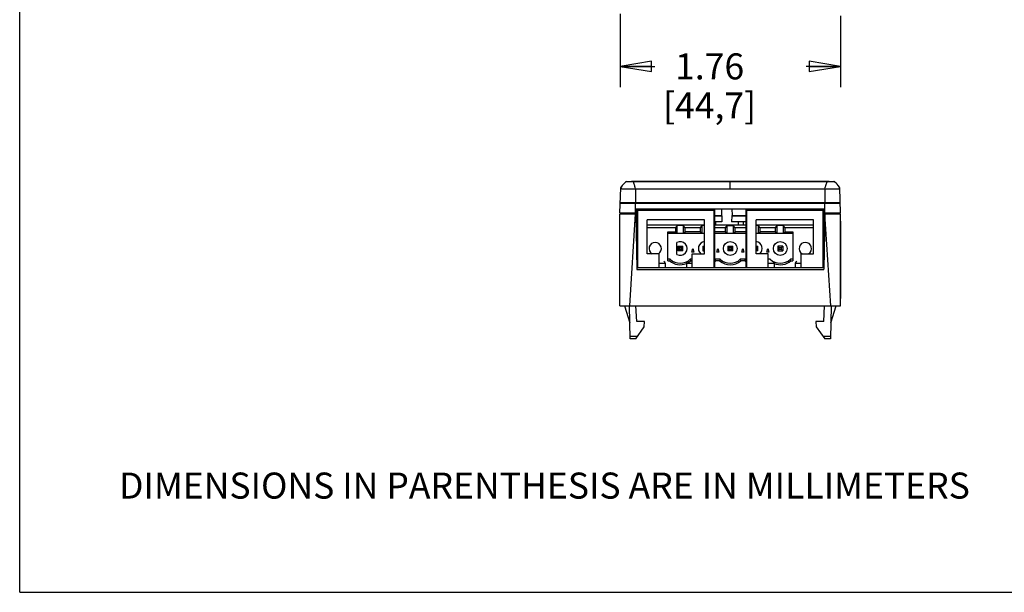
# Model space of a CAD drawing. Units: inches. Extents: x 0 to 11, y 0 to 8.5.
# Drawn here: x 0 to 5.9, y 0 to 3.4 of the extents above; entities that cross this region are included whole.
import ezdxf

# ---------------------------------------------------------------- set-up
doc = ezdxf.new("R2010")
doc.units = ezdxf.units.IN
doc.header["$LTSCALE"] = 0.605
doc.header["$MEASUREMENT"] = 0
doc.layers.get('0').update_dxf_attribs({"linetype": 'CONTINUOUS'})
for name, color, linetype in [('COPY_GEOM', 7, 'CONTINUOUS'), ('COSM_SKETCH', 7, 'CONTINUOUS'), ('ECG_TO_HIDE', 7, 'CONTINUOUS'), ('SURF_PART', 7, 'CONTINUOUS')]:
    doc.layers.add(name, color=color, linetype=linetype)
doc.styles.get("Standard").update_dxf_attribs({"font": 'txt', "width": 0.8})
doc.dimstyles.new('DIMSTYLE_1', dxfattribs={"dimtxt": 0.15625, "dimasz": 0.1875, "dimexe": 0.125, "dimexo": 0.0625, "dimgap": 0.078125, "dimtad": 0, "dimtih": 1, "dimtoh": 1, "dimdec": 1, "dimlfac": 1.333333, "dimzin": 4, "dimdsep": 46, "dimtxsty": 'Standard', "dimblk": 'CLOSED', "dimblk1": 'CLOSED', "dimblk2": 'CLOSED', "dimcen": 0.09, "dimadec": 0, "dimazin": 0, "dimtfac": 1, "dimtdec": 1, "dimtofl": 0, "dimtmove": 0, "dimatfit": 3, "dimldrblk": 'CLOSED', "dimfxl": 1, "dimtolj": 1, "dimtzin": 4, "dimarcsym": 0})

# ---------------------------------------------------------------- blocks, each defined once
blk = doc.blocks.new('_CLOSED')
at = {"color": 0, "linetype": 'ByBlock'}
for p, q in [((0, 0), (-1, 0.167)), ((-1, 0.167), (-1, -0.167)), ((-1, -0.167), (0, 0)), ((-1, 0), (0, 0))]:
    blk.add_line(p, q, dxfattribs=at)
blk = doc.blocks.new('*D3')
at = {"color": 2, "linetype": 'Continuous'}
for p, q in [((3.6013, 3.4715), (3.6013, 3.0318)), ((4.922, 3.4598), (4.922, 3.0318)), ((3.6013, 3.1568), (3.8085, 3.1568)), ((4.922, 3.1568), (4.7147, 3.1568))]:
    blk.add_line(p, q, dxfattribs=at)
at = {"color": 2, "linetype": 'Continuous', "xscale": 0.1875, "yscale": 0.1875, "zscale": 0.1875, "rotation": 180}
blk.add_blockref('_CLOSED', (3.6013, 3.1568), dxfattribs=at)
at = {"color": 2, "linetype": 'Continuous', "xscale": 0.1875, "yscale": 0.1875, "zscale": 0.1875}
blk.add_blockref('_CLOSED', (4.922, 3.1568), dxfattribs=at)
at = {"color": 2, "linetype": 'Continuous', "insert": (4.1366, 3.2349), "char_height": 0.15625, "width": 0.75, "attachment_point": 2, "line_spacing_factor": 0.9}
blk.add_mtext('1.76\\P[44,7]', dxfattribs=at)

msp = doc.modelspace()

# ---------------------------------------------------------------- linework, layer by layer
at = {"color": 7, "linetype": 'Continuous'}
for p, q in [((0, 0), (0, 8.5)), ((3.5991, 2.2773), (3.6044, 2.4283)), ((3.639, 2.4663), (3.639, 2.4663)), ((3.639, 2.4663), (4.8821, 2.4663)), ((3.6927, 2.4212), (3.693, 2.4212)), ((3.693, 2.4212), (3.693, 2.3393)), ((4.2605, 2.4223), (4.2605, 2.4663)), ((4.8281, 2.4212), (4.8284, 2.4212)), ((4.8281, 2.4212), (4.8281, 2.3393)), ((4.8821, 2.4663), (4.8821, 2.4663)), ((4.922, 2.2773), (4.9167, 2.4283)), ((3.6012, 2.3364), (4.9199, 2.3364)), ((3.6013, 2.3393), (4.9198, 2.3393)), ((3.6617, 2.3393), (3.6616, 2.3364)), ((3.693, 2.2773), (3.693, 2.3364)), ((3.7225, 2.3393), (3.7225, 2.3364)), ((3.7825, 2.3393), (3.7824, 2.3364)), ((4.7386, 2.3393), (4.7387, 2.3364)), ((4.7985, 2.3393), (4.7985, 2.3364)), ((4.8281, 2.2773), (4.8281, 2.3364)), ((4.8594, 2.3393), (4.8595, 2.3364)), ((3.5991, 2.2773), (3.6938, 2.2773)), ((3.5991, 1.7192), (3.5991, 2.2714)), ((3.5991, 2.2714), (3.6937, 2.2714)), ((3.6276, 2.2714), (3.6278, 2.2773)), ((3.6492, 2.2714), (3.6493, 2.2773)), ((3.6582, 1.7192), (3.693, 2.2714)), ((3.6931, 2.2773), (3.693, 2.2714)), ((3.6937, 2.2714), (3.6995, 1.9397)), ((3.6938, 2.2773), (3.6972, 2.3009)), ((3.6972, 2.3009), (4.8239, 2.3009)), ((3.7003, 2.2994), (3.7003, 1.9495)), ((4.168, 2.2994), (3.7003, 2.2994)), ((3.7003, 2.2994), (3.7062, 2.2935)), ((3.7062, 1.9495), (3.7062, 2.2935)), ((3.7062, 2.2935), (4.1621, 2.2935)), ((3.7124, 2.3009), (3.7123, 2.2994)), ((3.7335, 2.2994), (3.7334, 2.3009)), ((3.828, 2.2994), (3.8281, 2.3009)), ((3.9115, 2.3009), (3.9115, 2.2994)), ((3.9349, 2.3009), (3.9349, 2.2994)), ((3.9384, 2.3009), (3.9385, 2.2994)), ((3.9768, 2.3009), (3.9768, 2.2994)), ((4.168, 2.2994), (4.1621, 2.2935)), ((4.1621, 2.2935), (4.1621, 1.9495)), ((4.168, 1.9495), (4.168, 2.2994)), ((4.168, 2.2625), (4.2071, 2.2625)), ((4.168, 2.2596), (4.2101, 2.2596)), ((4.2071, 2.3009), (4.2071, 2.2625)), ((4.2101, 2.2596), (4.2107, 2.2242)), ((4.2691, 2.2596), (4.2684, 2.2242)), ((4.2691, 2.2596), (4.3531, 2.2596)), ((4.2707, 2.3009), (4.2721, 2.2625)), ((4.272, 2.2625), (4.3531, 2.2625)), ((4.3531, 2.2994), (4.3531, 1.9495)), ((4.8208, 2.2994), (4.3531, 2.2994)), ((4.3531, 2.2994), (4.359, 2.2935)), ((4.359, 1.9495), (4.359, 2.2935)), ((4.359, 2.2935), (4.8149, 2.2935)), ((4.5037, 2.3009), (4.5037, 2.2994)), ((4.5655, 2.2994), (4.5654, 2.3009)), ((4.566, 2.3009), (4.566, 2.2994)), ((4.799, 2.3009), (4.7989, 2.2994)), ((4.8087, 2.3009), (4.8088, 2.2994)), ((4.8208, 2.2994), (4.8149, 2.2935)), ((4.8149, 2.2935), (4.8149, 1.9495)), ((4.8208, 1.9495), (4.8208, 2.2994)), ((4.8274, 2.2714), (4.8216, 1.9397)), ((4.8272, 2.2773), (4.8239, 2.3009)), ((4.8272, 2.2773), (4.922, 2.2773)), ((4.8274, 2.2714), (4.922, 2.2714)), ((4.828, 2.2773), (4.8281, 2.2714)), ((4.8629, 1.7192), (4.8281, 2.2714)), ((4.8718, 2.2773), (4.8719, 2.2714)), ((4.8933, 2.2773), (4.8935, 2.2714)), ((4.922, 1.7192), (4.922, 2.2714)), ((3.7623, 2.0322), (3.7623, 2.236)), ((4.106, 2.236), (3.7623, 2.236)), ((4.106, 2.2035), (3.7623, 2.2035)), ((3.9318, 2.1887), (3.7623, 2.1887)), ((3.9427, 2.2027), (3.9318, 2.1887)), ((3.9318, 2.1887), (3.9318, 2.1644)), ((3.9427, 2.1552), (3.9427, 2.2027)), ((3.9784, 2.2027), (3.9427, 2.2027)), ((3.9784, 2.2027), (3.9784, 2.1552)), ((3.9893, 2.1887), (3.9784, 2.2027)), ((3.9893, 2.1644), (3.9893, 2.1887)), ((4.0818, 2.1887), (3.9893, 2.1887)), ((4.0818, 2.1887), (4.0927, 2.2027)), ((4.0818, 2.1644), (4.0818, 2.1887)), ((4.0927, 2.1552), (4.0927, 2.2027)), ((4.106, 2.2027), (4.0927, 2.2027)), ((4.106, 2.0322), (4.106, 2.236)), ((4.2107, 2.2242), (4.168, 2.2242)), ((4.3531, 2.2035), (4.168, 2.2035)), ((4.2318, 2.1887), (4.168, 2.1887)), ((4.1716, 2.2242), (4.1712, 2.2035)), ((4.2318, 2.1887), (4.2427, 2.2027)), ((4.2318, 2.1644), (4.2318, 2.1887)), ((4.2427, 2.1552), (4.2427, 2.2027)), ((4.2427, 2.2027), (4.2784, 2.2027)), ((4.3531, 2.2242), (4.2684, 2.2242)), ((4.2784, 2.2027), (4.2784, 2.1552)), ((4.2893, 2.1887), (4.2784, 2.2027)), ((4.2893, 2.1644), (4.2893, 2.1887)), ((4.3531, 2.1887), (4.2893, 2.1887)), ((4.3076, 2.2242), (4.308, 2.2035)), ((4.3387, 2.2242), (4.3387, 2.2035)), ((4.4151, 2.0322), (4.4151, 2.236)), ((4.7588, 2.236), (4.4151, 2.236)), ((4.7588, 2.2035), (4.4151, 2.2035)), ((4.4284, 2.2027), (4.4151, 2.2027)), ((4.4284, 2.2027), (4.4284, 2.1552)), ((4.4393, 2.1887), (4.4284, 2.2027)), ((4.4393, 2.1644), (4.4393, 2.1887)), ((4.5318, 2.1887), (4.4393, 2.1887)), ((4.5318, 2.1887), (4.5427, 2.2027)), ((4.5318, 2.1644), (4.5318, 2.1887)), ((4.5784, 2.2027), (4.5427, 2.2027)), ((4.5427, 2.1552), (4.5427, 2.2027)), ((4.5784, 2.2027), (4.5784, 2.1552)), ((4.5893, 2.1887), (4.5784, 2.2027)), ((4.7588, 2.1887), (4.5893, 2.1887)), ((4.5893, 2.1644), (4.5893, 2.1887)), ((4.7588, 2.0322), (4.7588, 2.236)), ((3.8855, 1.99), (3.8855, 2.1644)), ((3.8855, 2.1644), (3.9318, 2.1644)), ((3.8855, 2.1552), (4.106, 2.1552)), ((3.9318, 2.1644), (3.9415, 2.1552)), ((3.9796, 2.1552), (3.9893, 2.1644)), ((4.0818, 2.1644), (3.9893, 2.1644)), ((4.0818, 2.1644), (4.0915, 2.1552)), ((4.2318, 2.1644), (4.168, 2.1644)), ((4.168, 2.1552), (4.3531, 2.1552)), ((4.2318, 2.1644), (4.2415, 2.1552)), ((4.2796, 2.1552), (4.2893, 2.1644)), ((4.3531, 2.1644), (4.2893, 2.1644)), ((4.4151, 2.1552), (4.6355, 2.1552)), ((4.4296, 2.1552), (4.4393, 2.1644)), ((4.5318, 2.1644), (4.4393, 2.1644)), ((4.5318, 2.1644), (4.5415, 2.1552)), ((4.5796, 2.1552), (4.5893, 2.1644)), ((4.5893, 2.1644), (4.6355, 2.1644)), ((4.6355, 2.1644), (4.6355, 1.99)), ((3.7003, 2.1025), (3.6974, 2.0564)), ((3.9399, 2.028), (3.9399, 2.0996)), ((3.9458, 2.0786), (3.9458, 2.0491)), ((3.9537, 2.0707), (3.9458, 2.0786)), ((3.9458, 2.0786), (3.9753, 2.0786)), ((3.9537, 2.0707), (3.9537, 2.057)), ((3.9537, 2.0707), (3.9674, 2.0707)), ((3.9753, 2.0786), (3.9674, 2.0707)), ((3.9674, 2.057), (3.9674, 2.0707)), ((3.9753, 2.0491), (3.9753, 2.0786)), ((4.0958, 2.0786), (4.0958, 2.0491)), ((4.1037, 2.0707), (4.0958, 2.0786)), ((4.0958, 2.0786), (4.106, 2.0786)), ((4.1037, 2.057), (4.1037, 2.0707)), ((4.1037, 2.0707), (4.106, 2.0707)), ((4.2458, 2.0786), (4.2458, 2.0491)), ((4.2537, 2.0707), (4.2458, 2.0786)), ((4.2458, 2.0786), (4.2753, 2.0786)), ((4.2537, 2.057), (4.2537, 2.0707)), ((4.2537, 2.0707), (4.2674, 2.0707)), ((4.2753, 2.0786), (4.2674, 2.0707)), ((4.2674, 2.057), (4.2674, 2.0707)), ((4.2753, 2.0491), (4.2753, 2.0786)), ((4.4151, 2.0786), (4.4253, 2.0786)), ((4.4151, 2.0707), (4.4174, 2.0707)), ((4.4253, 2.0786), (4.4174, 2.0707)), ((4.4174, 2.057), (4.4174, 2.0707)), ((4.4253, 2.0491), (4.4253, 2.0786)), ((4.5753, 2.0786), (4.5458, 2.0786)), ((4.5458, 2.0786), (4.5458, 2.0491)), ((4.5537, 2.0707), (4.5458, 2.0786)), ((4.5537, 2.0707), (4.5674, 2.0707)), ((4.5537, 2.057), (4.5537, 2.0707)), ((4.5674, 2.0707), (4.5753, 2.0786)), ((4.5674, 2.057), (4.5674, 2.0707)), ((4.5753, 2.0786), (4.5753, 2.0491)), ((4.8208, 2.1025), (4.8237, 2.0564)), ((3.8352, 2.0322), (3.7623, 2.0322)), ((3.8352, 1.9495), (3.8352, 2.0322)), ((3.9458, 2.0491), (3.9537, 2.057)), ((3.9753, 2.0491), (3.9458, 2.0491)), ((3.9674, 2.057), (3.9537, 2.057)), ((3.9753, 2.0491), (3.9674, 2.057)), ((4.0296, 2.0417), (4.0355, 2.0638)), ((4.0415, 2.0417), (4.0296, 2.0417)), ((4.033, 1.9495), (4.033, 2.0322)), ((4.033, 2.0322), (4.106, 2.0322)), ((4.0355, 2.0638), (4.0415, 2.0417)), ((4.0958, 2.0491), (4.1037, 2.057)), ((4.0958, 2.0491), (4.106, 2.0491)), ((4.106, 2.057), (4.1037, 2.057)), ((4.1796, 2.0417), (4.1855, 2.0638)), ((4.1915, 2.0417), (4.1796, 2.0417)), ((4.1855, 2.0638), (4.1915, 2.0417)), ((4.2458, 2.0491), (4.2537, 2.057)), ((4.2753, 2.0491), (4.2458, 2.0491)), ((4.2674, 2.057), (4.2537, 2.057)), ((4.2753, 2.0491), (4.2674, 2.057)), ((4.3296, 2.0417), (4.3355, 2.0638)), ((4.3415, 2.0417), (4.3296, 2.0417)), ((4.3355, 2.0638), (4.3415, 2.0417)), ((4.4174, 2.057), (4.4151, 2.057)), ((4.4253, 2.0491), (4.4151, 2.0491)), ((4.4881, 2.0322), (4.4151, 2.0322)), ((4.4253, 2.0491), (4.4174, 2.057)), ((4.4796, 2.0417), (4.4855, 2.0638)), ((4.4915, 2.0417), (4.4796, 2.0417)), ((4.4855, 2.0638), (4.4915, 2.0417)), ((4.4881, 1.9495), (4.4881, 2.0322)), ((4.5458, 2.0491), (4.5537, 2.057)), ((4.5458, 2.0491), (4.5753, 2.0491)), ((4.5674, 2.057), (4.5537, 2.057)), ((4.5674, 2.057), (4.5753, 2.0491)), ((4.6859, 2.0322), (4.7588, 2.0322)), ((4.6859, 1.9495), (4.6859, 2.0322)), ((3.6993, 1.9495), (4.8218, 1.9495)), ((3.8352, 1.9761), (3.8706, 1.9761)), ((3.8706, 1.9761), (3.8706, 1.9495)), ((3.9003, 1.9989), (3.8855, 1.9989)), ((3.8855, 1.99), (3.8969, 1.99)), ((3.9976, 1.9761), (3.9976, 1.9495)), ((3.9976, 1.9761), (4.033, 1.9761)), ((4.033, 1.9989), (4.0208, 1.9989)), ((4.033, 1.99), (4.0241, 1.99)), ((4.2003, 1.9989), (4.1708, 1.9989)), ((4.1969, 1.99), (4.1741, 1.99)), ((4.3503, 1.9989), (4.3208, 1.9989)), ((4.3469, 1.99), (4.3241, 1.99)), ((4.5003, 1.9989), (4.4881, 1.9989)), ((4.4881, 1.9761), (4.5235, 1.9761)), ((4.5235, 1.9761), (4.5235, 1.9495)), ((4.6355, 1.9989), (4.6208, 1.9989)), ((4.6241, 1.99), (4.6355, 1.99)), ((4.6505, 1.9761), (4.6859, 1.9761)), ((4.6505, 1.9761), (4.6505, 1.9495)), ((3.7024, 1.9368), (4.8187, 1.9368)), ((3.5991, 1.7192), (4.922, 1.7192)), ((3.6257, 1.7192), (3.6577, 1.6169)), ((3.6594, 1.5214), (3.6559, 1.7192)), ((3.6995, 1.6247), (3.6946, 1.7192)), ((4.8216, 1.6247), (4.8265, 1.7192)), ((4.8652, 1.7192), (4.8617, 1.5214)), ((4.8634, 1.6169), (4.8954, 1.7192)), ((3.7468, 1.6247), (3.6995, 1.6247)), ((3.7451, 1.5929), (3.7468, 1.6247)), ((4.8216, 1.6247), (4.7743, 1.6247)), ((4.7743, 1.6247), (4.776, 1.5929)), ((3.7042, 1.5361), (3.6591, 1.5361)), ((3.6936, 1.5214), (3.7451, 1.5929)), ((4.776, 1.5929), (4.8275, 1.5214)), ((4.862, 1.5361), (4.8169, 1.5361)), ((3.6936, 1.5214), (3.6594, 1.5214)), ((4.8617, 1.5214), (4.8275, 1.5214)), ((0, 0), (11, 0))]:
    msp.add_line(p, q, dxfattribs=at)
for centre in [(4.2605, 2.0638), (4.5605, 2.0638)]:
    msp.add_circle(centre, 0.0413, dxfattribs=at)
for centre, radius, start, end in [((3.0683, 2.2601), 0.6255, 1.03676, 1.57719), ((4.2071, 2.2596), 0.00295, 1, 90), ((4.272, 2.2596), 0.00295, 90, 179), ((5.4528, 2.2601), 0.6255, 178.42281, 178.96324), ((3.8105, 2.0638), 0.0369, 300.68009, 239.33304), ((3.9605, 2.0638), 0.0413, 240, 120), ((4.1105, 2.0638), 0.0413, 96.45759, 230.07879), ((4.4105, 2.0638), 0.0413, 309.9558, 83.5482), ((4.7105, 2.0638), 0.0369, 300.68009, 239.33304), ((3.8618, 1.9761), 0.00886, 0, 90), ((4.387, 1.8081), 0.5227, 158.59824, 159.63746), ((3.9605, 2.0638), 0.0974, 229.25095, 292.41228), ((3.9605, 2.0638), 0.0886, 227.16657, 312.83343), ((4.0065, 1.9761), 0.00886, 90, 180), ((3.9605, 2.0638), 0.0974, 292.95824, 310.74905), ((3.5324, 1.8075), 0.5245, 20.36429, 21.40001), ((4.1105, 2.0638), 0.0886, 310.55323, 312.83343), ((4.1105, 2.0638), 0.0974, 306.25539, 310.74905), ((3.6863, 1.809), 0.5204, 20.36017, 21.40413), ((4.687, 1.8081), 0.5227, 158.59824, 159.63746), ((4.2605, 2.0638), 0.0974, 229.25095, 310.74905), ((4.2605, 2.0638), 0.0886, 227.16657, 312.83343), ((3.8324, 1.8075), 0.5245, 20.36429, 21.40001), ((4.837, 1.8081), 0.5227, 158.59824, 159.63746), ((4.4105, 2.0638), 0.0974, 229.25095, 233.74461), ((4.4105, 2.0638), 0.0886, 227.16657, 229.44677), ((4.5605, 2.0638), 0.0886, 227.16657, 312.83343), ((4.5146, 1.9761), 0.00886, 0, 90), ((4.5605, 2.0638), 0.0974, 247.58772, 310.74905), ((4.1363, 1.809), 0.5204, 20.36017, 21.40413), ((4.6593, 1.9761), 0.00886, 90, 180), ((3.7024, 1.9398), 0.00295, 181, 270), ((4.8187, 1.9398), 0.00295, 270, 359)]:
    msp.add_arc(centre, radius, start, end, dxfattribs=at)
for points, knots in [([(3.6043, 2.4265), (3.6043, 2.4263), (3.6043, 2.426), (3.6045, 2.4254), (3.6048, 2.4249), (3.6053, 2.4245), (3.6059, 2.4241), (3.6066, 2.4237), (3.6075, 2.4234), (3.6087, 2.4231), (3.61, 2.4228), (3.6122, 2.4225), (3.6156, 2.4221), (3.6205, 2.4218), (3.6263, 2.4216), (3.633, 2.4214), (3.6405, 2.4213), (3.6486, 2.4213), (3.6571, 2.4212), (3.6658, 2.4212), (3.6777, 2.4212), (3.6867, 2.4212), (3.6927, 2.4212)], [0, 0, 0, 0, 0.006268, 0.012269, 0.018425, 0.025202, 0.033024, 0.042252, 0.053174, 0.066038, 0.081064, 0.098459, 0.141036, 0.194758, 0.259794, 0.335198, 0.419145, 0.509422, 0.60401, 0.701315, 0.800209, 1, 1, 1, 1]), ([(3.6044, 2.4283), (3.6071, 2.4327), (3.6113, 2.4388), (3.6172, 2.4465), (3.6216, 2.4515), (3.6259, 2.456), (3.6315, 2.4612), (3.6359, 2.4645), (3.639, 2.4663)], [0, 0, 0, 0, 0.296136, 0.432128, 0.560249, 0.680734, 0.793906, 1, 1, 1, 1]), ([(3.6927, 2.4212), (3.6915, 2.4263), (3.6897, 2.4337), (3.6871, 2.443), (3.6852, 2.449), (3.6834, 2.4544), (3.6815, 2.459), (3.6796, 2.4629), (3.6783, 2.4652), (3.6776, 2.4663)], [0, 0, 0, 0, 0.331068, 0.476514, 0.608397, 0.72664, 0.831232, 0.922262, 1, 1, 1, 1]), ([(3.693, 2.4212), (3.7403, 2.4213), (3.8113, 2.4214), (3.9058, 2.4216), (4.0004, 2.4219), (4.1187, 2.4222), (4.2132, 2.4223), (4.2605, 2.4223)], [0, 0, 0, 0, 0.25, 0.375, 0.5, 0.75, 1, 1, 1, 1]), ([(4.2605, 2.4223), (4.3078, 2.4223), (4.4024, 2.4222), (4.5207, 2.4219), (4.6152, 2.4216), (4.7098, 2.4214), (4.7808, 2.4213), (4.8281, 2.4212)], [0, 0, 0, 0, 0.25, 0.5, 0.625, 0.75, 1, 1, 1, 1]), ([(4.8284, 2.4212), (4.8296, 2.4263), (4.8314, 2.4337), (4.834, 2.443), (4.8358, 2.449), (4.8377, 2.4544), (4.8396, 2.459), (4.8414, 2.4629), (4.8428, 2.4652), (4.8435, 2.4663)], [0, 0, 0, 0, 0.331068, 0.476514, 0.608397, 0.72664, 0.831232, 0.922262, 1, 1, 1, 1]), ([(4.8284, 2.4212), (4.8344, 2.4212), (4.8434, 2.4212), (4.8553, 2.4212), (4.864, 2.4212), (4.8725, 2.4213), (4.8806, 2.4213), (4.8881, 2.4214), (4.8948, 2.4216), (4.9006, 2.4218), (4.9055, 2.4221), (4.9089, 2.4225), (4.9111, 2.4228), (4.9124, 2.4231), (4.9135, 2.4234), (4.9145, 2.4237), (4.9152, 2.4241), (4.9158, 2.4245), (4.9163, 2.4249), (4.9166, 2.4254), (4.9167, 2.426), (4.9168, 2.4263), (4.9167, 2.4265)], [0, 0, 0, 0, 0.199791, 0.298685, 0.395991, 0.490579, 0.580855, 0.664803, 0.740206, 0.805242, 0.858964, 0.901541, 0.918936, 0.933962, 0.946826, 0.957748, 0.966975, 0.974798, 0.981575, 0.987731, 0.993732, 1, 1, 1, 1]), ([(4.9167, 2.4283), (4.914, 2.4327), (4.9098, 2.4388), (4.9038, 2.4465), (4.8995, 2.4515), (4.8952, 2.456), (4.8896, 2.4612), (4.8852, 2.4645), (4.8821, 2.4663)], [0, 0, 0, 0, 0.296136, 0.432128, 0.560249, 0.680734, 0.793906, 1, 1, 1, 1])]:
    msp.add_open_spline(points, degree=3, knots=knots, dxfattribs=at)
at = {"layer": 'COPY_GEOM', "color": 7, "linetype": 'Continuous'}
for points in [[(3.639, 2.4663), (3.6326, 2.4619), (3.6262, 2.4562), (3.6197, 2.4493), (3.6132, 2.4412), (3.6066, 2.4317), (3.6044, 2.4283)], [(4.9167, 2.4283), (4.9145, 2.4317), (4.9079, 2.4412), (4.9014, 2.4493), (4.8949, 2.4562), (4.8884, 2.4619), (4.8821, 2.4663)]]:
    msp.add_lwpolyline(points, dxfattribs=at)
at = {"layer": 'COSM_SKETCH', "color": 4, "linetype": 'Continuous'}
for p, q in [((3.7003, 1.9495), (3.6993, 1.9495)), ((4.8218, 1.9495), (4.8208, 1.9495))]:
    msp.add_line(p, q, dxfattribs=at)
at = {"layer": 'ECG_TO_HIDE', "color": 7, "linetype": 'Continuous'}
msp.add_line((4.922, 2.228), (4.922, 1.7629), dxfattribs=at)
at = {"layer": 'SURF_PART', "color": 7, "linetype": 'Continuous'}
for p, q in [((3.6686, 2.4668), (3.6686, 2.4663)), ((4.8525, 2.4668), (3.6686, 2.4668)), ((4.8525, 2.4668), (4.8525, 2.4663))]:
    msp.add_line(p, q, dxfattribs=at)
at = {"layer": 'SURF_PART', "color": 6, "linetype": 'Continuous'}
for p, q in [((3.6859, 2.4668), (3.6859, 2.4663)), ((4.8352, 2.4668), (4.8351, 2.4663))]:
    msp.add_line(p, q, dxfattribs=at)

# ---------------------------------------------------------------- texts
at = {"color": 2, "linetype": 'Continuous', "insert": (0.5957, 0.7188), "char_height": 0.15625, "width": 5.5, "attachment_point": 1, "line_spacing_factor": 0.9}
msp.add_mtext('DIMENSIONS IN PARENTHESIS ARE IN MILLIMETERS', dxfattribs=at)

# ---------------------------------------------------------------- dimensions: what is measured, and where the dimension line sits
at = {"color": 2, "linetype": 'Continuous'}
dim = msp.add_linear_dim(base=(4.922, 3.1568), p1=(3.6013, 3.534), p2=(4.922, 3.5223), dimstyle='DIMSTYLE_1', dxfattribs=at)
dim.commit()
dim.dimension.update_dxf_attribs({"geometry": '*D3', "text_midpoint": (4.2616, 3.0396), "dimtype": 160})

doc.saveas('drawing.dxf')
